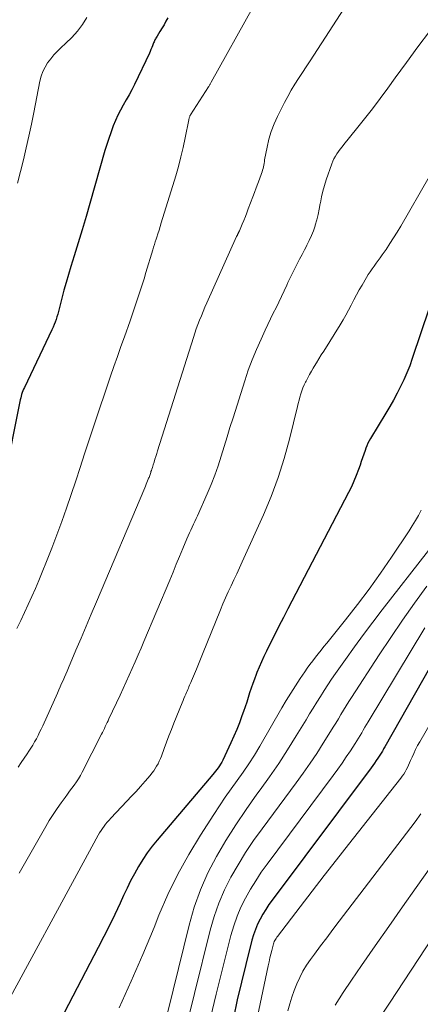
# Model space of a CAD drawing. Units: feet. Extents: x 1945000 to 1950030, y 555000 to 560002.
# Drawn here: x 1946635 to 1946700, y 556100 to 556261 of the extents above; entities that cross this region are included whole.
import ezdxf

# ---------------------------------------------------------------- set-up
doc = ezdxf.new("R2010")
doc.units = ezdxf.units.FT
doc.header["$LTSCALE"] = 100
doc.header["$MEASUREMENT"] = 0
doc.layers.add('CONTOUR INDEX', color=32, linetype='Continuous', lineweight=25)
doc.layers.add('CONTOUR INTERMEDIATE', color=40, linetype='Continuous', lineweight=15)

msp = doc.modelspace()

# ---------------------------------------------------------------- linework, layer by layer
at = {"layer": 'CONTOUR INDEX', "flags": 128}
for points, elevation in [([(1946659.01, 556260.83), (1946658.7, 556260.27), (1946658.38, 556259.72), (1946658.05, 556259.18), (1946657.72, 556258.63), (1946657.24, 556257.84), (1946657.15, 556257.69), (1946657.07, 556257.54), (1946656.98, 556257.39), (1946656.9, 556257.23), (1946656.83, 556257.08), (1946656.76, 556256.92), (1946656.69, 556256.76), (1946656.63, 556256.6), (1946656.51, 556256.3), (1946656.39, 556255.98), (1946656.26, 556255.67), (1946656.13, 556255.37), (1946655.99, 556255.06), (1946653.55, 556249.97), (1946653.13, 556249.13), (1946652.69, 556248.29), (1946652.23, 556247.46), (1946651.76, 556246.64), (1946651.29, 556245.82), (1946650.86, 556244.99), (1946650.47, 556244.13), (1946650.12, 556243.25), (1946650.06, 556243.11), (1946649.71, 556242.14), (1946649.38, 556241.18), (1946649.07, 556240.2), (1946648.77, 556239.22), (1946646.32, 556230.64), (1946645.69, 556228.49), (1946645.06, 556226.35), (1946644.41, 556224.2), (1946643.75, 556222.07), (1946643.21, 556220.36), (1946642.82, 556219.07), (1946642.45, 556217.78), (1946642.1, 556216.49), (1946641.76, 556215.19), (1946641.32, 556213.45), (1946641.21, 556213.02), (1946641.08, 556212.59), (1946640.95, 556212.16), (1946640.81, 556211.74), (1946640.65, 556211.32), (1946640.49, 556210.9), (1946640.32, 556210.49), (1946640.13, 556210.08), (1946635.66, 556200.68), (1946635.54, 556200.4), (1946635.42, 556200.12), (1946635.31, 556199.83), (1946635.22, 556199.54), (1946635.13, 556199.25), (1946635.06, 556198.96), (1946634.99, 556198.66), (1946634.92, 556198.37), (1946632.48, 556186.13)], 1040), ([(1946702.89, 556217.6), (1946698.77, 556205.38), (1946698.36, 556204.21), (1946697.9, 556203.06), (1946697.4, 556201.93), (1946696.87, 556200.82), (1946696.3, 556199.72), (1946695.71, 556198.63), (1946695.1, 556197.56), (1946694.47, 556196.49), (1946691.96, 556192.37), (1946691.75, 556191.99), (1946691.55, 556191.6), (1946691.38, 556191.2), (1946691.22, 556190.79), (1946691.09, 556190.42), (1946690.88, 556189.82), (1946690.67, 556189.21), (1946690.47, 556188.61), (1946690.26, 556188.01), (1946690.01, 556187.3), (1946689.66, 556186.35), (1946689.27, 556185.42), (1946688.85, 556184.5), (1946688.41, 556183.59), (1946678.54, 556164.66), (1946677.8, 556163.23), (1946677.06, 556161.8), (1946676.33, 556160.36), (1946675.61, 556158.92), (1946675.03, 556157.74), (1946674.61, 556156.88), (1946674.21, 556156.02), (1946673.84, 556155.14), (1946673.47, 556154.26), (1946673.35, 556153.95), (1946673.07, 556153.21), (1946672.8, 556152.47), (1946672.55, 556151.72), (1946672.31, 556150.97), (1946672.07, 556150.21), (1946671.83, 556149.46), (1946671.58, 556148.71), (1946671.32, 556147.96), (1946671.06, 556147.22), (1946670.65, 556146.11), (1946670.22, 556145), (1946669.76, 556143.92), (1946669.26, 556142.84), (1946667.92, 556139.99), (1946667.76, 556139.68), (1946667.58, 556139.38), (1946667.39, 556139.08), (1946667.19, 556138.79), (1946666.98, 556138.51), (1946666.77, 556138.23), (1946666.54, 556137.96), (1946666.32, 556137.69), (1946657.26, 556127.02), (1946656.43, 556125.99), (1946655.64, 556124.93), (1946654.91, 556123.83), (1946654.21, 556122.7), (1946653.57, 556121.54), (1946652.94, 556120.37), (1946652.36, 556119.18), (1946651.79, 556117.98), (1946651.22, 556116.74), (1946650.37, 556114.91), (1946649.51, 556113.1), (1946648.61, 556111.3), (1946647.69, 556109.51), (1946635.3, 556085.77)], 1020), ([(1946707.7, 556165.77), (1946694.3, 556142.2), (1946694.2, 556142.02), (1946694.1, 556141.85), (1946694, 556141.68), (1946693.9, 556141.5), (1946693.8, 556141.33), (1946693.7, 556141.16), (1946693.59, 556140.99), (1946693.48, 556140.82), (1946693.17, 556140.34), (1946692.9, 556139.94), (1946692.63, 556139.54), (1946692.35, 556139.15), (1946692.06, 556138.76), (1946675.99, 556117.25), (1946675.45, 556116.5), (1946674.94, 556115.73), (1946674.47, 556114.94), (1946674.01, 556114.13), (1946673.61, 556113.3), (1946673.25, 556112.46), (1946672.95, 556111.59), (1946672.69, 556110.7), (1946671.69, 556106.75), (1946670.98, 556103.87), (1946670.3, 556100.99), (1946669.66, 556098.1)], 1000)]:
    msp.add_lwpolyline(points, dxfattribs=dict(at, elevation=elevation))
at = {"layer": 'CONTOUR INTERMEDIATE', "flags": 128}
for points, elevation in [([(1946693.93, 556272.06), (1946682.74, 556254.76), (1946682.13, 556253.81), (1946681.51, 556252.86), (1946680.89, 556251.91), (1946680.26, 556250.96), (1946679.66, 556250.01), (1946679.07, 556249.04), (1946678.52, 556248.05), (1946677.99, 556247.05), (1946676.84, 556244.77), (1946676.29, 556243.56), (1946675.82, 556242.33), (1946675.45, 556241.06), (1946675.14, 556239.77), (1946674.75, 556237.71), (1946674.7, 556237.43), (1946674.65, 556237.15), (1946674.59, 556236.86), (1946674.54, 556236.58), (1946674.48, 556236.3), (1946674.42, 556236.02), (1946674.33, 556235.75), (1946674.24, 556235.47), (1946673.91, 556234.58), (1946673.64, 556233.86), (1946673.38, 556233.14), (1946673.11, 556232.43), (1946672.84, 556231.71), (1946672.09, 556229.73), (1946671.86, 556229.11), (1946671.61, 556228.49), (1946671.36, 556227.87), (1946671.11, 556227.26), (1946670.64, 556226.15), (1946670.62, 556226.09), (1946670.59, 556226.04), (1946670.57, 556225.99), (1946670.54, 556225.93), (1946670.51, 556225.88), (1946670.48, 556225.83), (1946670.46, 556225.77), (1946670.43, 556225.72), (1946670.4, 556225.67), (1946670.38, 556225.62), (1946670.35, 556225.56), (1946670.33, 556225.51), (1946670.31, 556225.48), (1946670.28, 556225.42), (1946670.25, 556225.35), (1946670.22, 556225.28), (1946670.19, 556225.22), (1946665.35, 556214.45), (1946665.04, 556213.75), (1946664.74, 556213.05), (1946664.45, 556212.35), (1946664.17, 556211.65), (1946663.9, 556210.93), (1946663.63, 556210.22), (1946663.39, 556209.5), (1946663.15, 556208.78), (1946657.34, 556190.36), (1946657.2, 556189.9), (1946657.06, 556189.44), (1946656.91, 556188.99), (1946656.77, 556188.53), (1946656.63, 556188.1), (1946656.55, 556187.86), (1946656.48, 556187.62), (1946656.4, 556187.38), (1946656.32, 556187.14), (1946656.26, 556186.97), (1946656.21, 556186.81), (1946656.16, 556186.66), (1946656.1, 556186.5), (1946656.05, 556186.35), (1946656, 556186.2), (1946655.94, 556186.04), (1946655.88, 556185.89), (1946655.82, 556185.74), (1946655.71, 556185.48), (1946655.6, 556185.19), (1946655.48, 556184.91), (1946655.36, 556184.63), (1946655.25, 556184.35), (1946647.38, 556165.76), (1946646.55, 556163.8), (1946645.72, 556161.85), (1946644.89, 556159.89), (1946644.06, 556157.93), (1946642.83, 556155.04), (1946642.62, 556154.52), (1946642.4, 556154.01), (1946642.17, 556153.5), (1946641.95, 556152.98), (1946641.72, 556152.47), (1946641.5, 556151.96), (1946641.27, 556151.45), (1946641.04, 556150.94), (1946638.65, 556145.62), (1946638.4, 556145.08), (1946638.14, 556144.55), (1946637.88, 556144.02), (1946637.61, 556143.5), (1946637.32, 556142.98), (1946637.02, 556142.47), (1946636.71, 556141.96), (1946636.39, 556141.47), (1946636.09, 556141.03), (1946635.62, 556140.32), (1946635.14, 556139.61), (1946634.66, 556138.9)], 1032), ([(1946672.8, 556262.49), (1946666.07, 556250.36), (1946666.02, 556250.26), (1946665.96, 556250.16), (1946665.9, 556250.06), (1946665.84, 556249.97), (1946665.78, 556249.87), (1946665.72, 556249.77), (1946665.66, 556249.68), (1946665.6, 556249.58), (1946662.71, 556245.05), (1946662.65, 556244.96), (1946662.6, 556244.86), (1946662.56, 556244.76), (1946662.52, 556244.66), (1946662.48, 556244.55), (1946662.45, 556244.44), (1946662.42, 556244.34), (1946662.4, 556244.23), (1946661.83, 556241.31), (1946661.5, 556239.74), (1946661.14, 556238.19), (1946660.73, 556236.65), (1946660.28, 556235.11), (1946657.93, 556227.46), (1946657.75, 556226.87), (1946657.57, 556226.28), (1946657.38, 556225.7), (1946657.19, 556225.11), (1946657.09, 556224.81), (1946656.95, 556224.38), (1946656.82, 556223.94), (1946656.68, 556223.5), (1946656.55, 556223.06), (1946655.43, 556219.36), (1946655.13, 556218.38), (1946654.82, 556217.39), (1946654.51, 556216.4), (1946654.19, 556215.42), (1946653.86, 556214.44), (1946653.53, 556213.46), (1946653.2, 556212.49), (1946652.85, 556211.51), (1946651.93, 556208.93), (1946651.36, 556207.33), (1946650.79, 556205.72), (1946650.23, 556204.11), (1946649.67, 556202.5), (1946649.12, 556200.89), (1946648.57, 556199.28), (1946648.03, 556197.66), (1946647.5, 556196.04), (1946645.47, 556189.86), (1946644.74, 556187.65), (1946644.01, 556185.45), (1946643.27, 556183.25), (1946642.51, 556181.05), (1946641.74, 556178.87), (1946640.94, 556176.69), (1946640.12, 556174.52), (1946639.27, 556172.36), (1946638.56, 556170.6), (1946638.01, 556169.27), (1946637.45, 556167.95), (1946636.87, 556166.64), (1946636.28, 556165.33), (1946635.68, 556164.03), (1946635.07, 556162.72), (1946634.46, 556161.43)], 1036), ([(1946645.84, 556260.9), (1946645.1, 556259.75), (1946644.3, 556258.66), (1946643.4, 556257.65), (1946642.43, 556256.7), (1946641.62, 556255.97), (1946641.03, 556255.4), (1946640.46, 556254.81), (1946639.94, 556254.17), (1946639.45, 556253.51), (1946639.03, 556252.81), (1946638.67, 556252.09), (1946638.41, 556251.32), (1946638.2, 556250.53), (1946637.19, 556245.44), (1946636.8, 556243.51), (1946636.39, 556241.58), (1946635.96, 556239.65), (1946635.52, 556237.73), (1946635.04, 556235.82), (1946634.53, 556233.92)], 1044), ([(1946701.54, 556258.62), (1946699.69, 556256.1), (1946697.84, 556253.58), (1946696, 556251.05), (1946694.79, 556249.39), (1946693.54, 556247.7), (1946692.28, 556246.03), (1946690.99, 556244.38), (1946689.68, 556242.74), (1946687.64, 556240.22), (1946687.34, 556239.85), (1946687.05, 556239.47), (1946686.78, 556239.1), (1946686.5, 556238.71), (1946686.25, 556238.32), (1946686.02, 556237.91), (1946685.83, 556237.49), (1946685.66, 556237.05), (1946684.78, 556234.49), (1946684.49, 556233.57), (1946684.23, 556232.63), (1946684.01, 556231.69), (1946683.83, 556230.73), (1946683.8, 556230.6), (1946683.63, 556229.71), (1946683.44, 556228.83), (1946683.22, 556227.95), (1946682.97, 556227.08), (1946682.94, 556226.99), (1946682.67, 556226.18), (1946682.36, 556225.38), (1946682.01, 556224.59), (1946681.63, 556223.82), (1946681.62, 556223.8), (1946681.23, 556223.05), (1946680.83, 556222.3), (1946680.44, 556221.55), (1946680.04, 556220.8), (1946679.65, 556220.05), (1946679.27, 556219.29), (1946678.9, 556218.52), (1946678.54, 556217.76), (1946678.35, 556217.34), (1946677.92, 556216.42), (1946677.49, 556215.5), (1946677.05, 556214.58), (1946676.61, 556213.66), (1946676.16, 556212.75), (1946675.72, 556211.83), (1946675.28, 556210.91), (1946674.85, 556209.99), (1946674.16, 556208.54), (1946673.42, 556206.87), (1946672.72, 556205.19), (1946672.09, 556203.49), (1946671.5, 556201.76), (1946669.6, 556195.74), (1946669.11, 556194.18), (1946668.63, 556192.62), (1946668.15, 556191.05), (1946667.69, 556189.48), (1946667.2, 556187.92), (1946666.66, 556186.38), (1946666.06, 556184.86), (1946665.42, 556183.36), (1946663.81, 556179.8), (1946663.6, 556179.33), (1946663.38, 556178.86), (1946663.16, 556178.4), (1946662.94, 556177.93), (1946662.73, 556177.46), (1946662.51, 556176.99), (1946662.31, 556176.52), (1946662.1, 556176.05), (1946661.44, 556174.44), (1946660.9, 556173.17), (1946660.37, 556171.89), (1946659.84, 556170.61), (1946659.3, 556169.33), (1946655.11, 556159.35), (1946654.65, 556158.24), (1946654.18, 556157.14), (1946653.7, 556156.04), (1946653.22, 556154.95), (1946652.73, 556153.85), (1946652.24, 556152.76), (1946651.74, 556151.68), (1946651.23, 556150.59), (1946649.42, 556146.75), (1946649.27, 556146.43), (1946649.12, 556146.12), (1946648.97, 556145.8), (1946648.82, 556145.48), (1946648.67, 556145.16), (1946648.52, 556144.84), (1946648.36, 556144.53), (1946648.21, 556144.22), (1946645.08, 556138.08), (1946644.78, 556137.53), (1946644.47, 556136.99), (1946644.13, 556136.47), (1946643.77, 556135.96), (1946643.4, 556135.46), (1946643.03, 556134.96), (1946642.66, 556134.46), (1946642.29, 556133.95), (1946641.66, 556133.09), (1946640.98, 556132.15), (1946640.33, 556131.19), (1946639.72, 556130.2), (1946639.13, 556129.21), (1946634.79, 556121.62)], 1028), ([(1946701.52, 556234.98), (1946696.88, 556226.92), (1946696.31, 556225.96), (1946695.73, 556225.01), (1946695.13, 556224.08), (1946694.5, 556223.15), (1946693.88, 556222.25), (1946693.55, 556221.79), (1946693.23, 556221.33), (1946692.89, 556220.88), (1946692.56, 556220.42), (1946692.23, 556219.97), (1946691.91, 556219.51), (1946691.6, 556219.04), (1946691.31, 556218.56), (1946690.6, 556217.34), (1946690.14, 556216.54), (1946689.69, 556215.73), (1946689.26, 556214.91), (1946688.84, 556214.09), (1946688.41, 556213.27), (1946687.97, 556212.46), (1946687.51, 556211.66), (1946687.03, 556210.87), (1946684.35, 556206.59), (1946683.96, 556205.96), (1946683.57, 556205.33), (1946683.18, 556204.7), (1946682.8, 556204.06), (1946682.66, 556203.84), (1946682.35, 556203.31), (1946682.05, 556202.78), (1946681.76, 556202.25), (1946681.48, 556201.71), (1946681.41, 556201.56), (1946681.18, 556201.08), (1946680.98, 556200.6), (1946680.8, 556200.11), (1946680.64, 556199.61), (1946680.49, 556199.1), (1946680.35, 556198.59), (1946680.22, 556198.08), (1946680.09, 556197.57), (1946678.8, 556192.25), (1946677.94, 556189.1), (1946676.96, 556186), (1946675.82, 556182.95), (1946674.56, 556179.94), (1946671.1, 556172.28), (1946670.66, 556171.31), (1946670.21, 556170.34), (1946669.75, 556169.37), (1946669.29, 556168.4), (1946668.84, 556167.43), (1946668.4, 556166.45), (1946667.97, 556165.47), (1946667.56, 556164.48), (1946664.63, 556157.28), (1946664.3, 556156.47), (1946663.97, 556155.66), (1946663.64, 556154.85), (1946663.31, 556154.05), (1946662.85, 556152.91), (1946662.75, 556152.67), (1946662.65, 556152.44), (1946662.55, 556152.2), (1946662.44, 556151.96), (1946662.34, 556151.72), (1946662.24, 556151.49), (1946662.13, 556151.25), (1946662.03, 556151.02), (1946661.92, 556150.78), (1946661.77, 556150.43), (1946661.62, 556150.07), (1946661.47, 556149.71), (1946661.32, 556149.36), (1946659.98, 556146.01), (1946659.57, 556144.98), (1946659.17, 556143.96), (1946658.78, 556142.93), (1946658.39, 556141.9), (1946657.95, 556140.69), (1946657.78, 556140.27), (1946657.6, 556139.85), (1946657.4, 556139.44), (1946657.18, 556139.03), (1946656.95, 556138.64), (1946656.7, 556138.26), (1946656.42, 556137.9), (1946656.13, 556137.54), (1946655.29, 556136.58), (1946654.57, 556135.75), (1946653.83, 556134.93), (1946653.09, 556134.13), (1946652.34, 556133.32), (1946649.72, 556130.58), (1946649.43, 556130.26), (1946649.15, 556129.94), (1946648.88, 556129.6), (1946648.62, 556129.26), (1946648.37, 556128.9), (1946648.13, 556128.54), (1946647.9, 556128.17), (1946647.69, 556127.8), (1946630.23, 556095.68)], 1024), ([(1946700.2, 556180.72), (1946699.75, 556179.86), (1946699.28, 556179.01), (1946698.77, 556178.17), (1946698.25, 556177.35), (1946695.37, 556173.04), (1946693.58, 556170.44), (1946691.74, 556167.87), (1946689.84, 556165.34), (1946687.89, 556162.85), (1946684.86, 556159.07), (1946684.4, 556158.5), (1946683.93, 556157.92), (1946683.47, 556157.34), (1946683.01, 556156.77), (1946682.56, 556156.18), (1946682.12, 556155.6), (1946681.69, 556155), (1946681.27, 556154.39), (1946680.52, 556153.28), (1946679.75, 556152.11), (1946678.99, 556150.93), (1946678.26, 556149.73), (1946677.55, 556148.52), (1946673.94, 556142.29), (1946673.08, 556140.85), (1946672.19, 556139.44), (1946671.25, 556138.06), (1946670.28, 556136.7), (1946669.3, 556135.34), (1946668.34, 556133.97), (1946667.41, 556132.59), (1946666.49, 556131.19), (1946664.3, 556127.81), (1946662.39, 556124.66), (1946660.61, 556121.46), (1946659.02, 556118.15), (1946657.55, 556114.78), (1946656.75, 556112.79), (1946654.94, 556108.4), (1946653.05, 556104.04), (1946651.08, 556099.72)], 1016), ([(1946701.39, 556174.15), (1946693.88, 556164.48), (1946692.35, 556162.48), (1946690.84, 556160.47), (1946689.36, 556158.44), (1946687.89, 556156.4), (1946686.27, 556154.12), (1946685.64, 556153.2), (1946685.01, 556152.28), (1946684.41, 556151.35), (1946683.81, 556150.4), (1946683.23, 556149.45), (1946682.65, 556148.5), (1946682.07, 556147.55), (1946681.49, 556146.6), (1946679.9, 556143.96), (1946678.49, 556141.72), (1946677.05, 556139.49), (1946675.54, 556137.31), (1946674, 556135.16), (1946673.49, 556134.48), (1946671.74, 556132.01), (1946670.04, 556129.5), (1946668.44, 556126.94), (1946666.9, 556124.33), (1946665.52, 556121.65), (1946664.29, 556118.9), (1946663.3, 556116.07), (1946662.46, 556113.17), (1946654.73, 556081.65)], 1012), ([(1946701.14, 556168.32), (1946699.14, 556165.57), (1946697.17, 556162.8), (1946695.25, 556159.99), (1946693.37, 556157.15), (1946688.88, 556150.22), (1946688.44, 556149.54), (1946688, 556148.85), (1946687.58, 556148.15), (1946687.16, 556147.45), (1946686.74, 556146.76), (1946686.32, 556146.06), (1946685.89, 556145.37), (1946685.46, 556144.67), (1946684.26, 556142.76), (1946683.21, 556141.12), (1946682.14, 556139.51), (1946681.02, 556137.91), (1946679.88, 556136.34), (1946674.32, 556128.85), (1946672.96, 556126.94), (1946671.65, 556125), (1946670.43, 556123), (1946669.25, 556120.98), (1946668.21, 556118.89), (1946667.27, 556116.76), (1946666.51, 556114.56), (1946665.86, 556112.32), (1946660.77, 556091.75)], 1008), ([(1946700.81, 556161.54), (1946691.56, 556146.23), (1946691.3, 556145.8), (1946691.04, 556145.36), (1946690.78, 556144.92), (1946690.53, 556144.48), (1946690.27, 556144.04), (1946690.01, 556143.61), (1946689.74, 556143.18), (1946689.47, 556142.75), (1946688.69, 556141.55), (1946688.02, 556140.53), (1946687.34, 556139.52), (1946686.63, 556138.53), (1946685.91, 556137.54), (1946675.15, 556123.1), (1946674.2, 556121.76), (1946673.29, 556120.4), (1946672.44, 556119), (1946671.63, 556117.57), (1946670.9, 556116.11), (1946670.26, 556114.61), (1946669.72, 556113.07), (1946669.27, 556111.5), (1946666.88, 556101.94), (1946665.95, 556098.1)], 1004), ([(1946710.38, 556161.04), (1946699.97, 556142.99), (1946699.63, 556142.38), (1946699.31, 556141.76), (1946699, 556141.12), (1946698.72, 556140.48), (1946698.48, 556139.94), (1946698.32, 556139.56), (1946698.15, 556139.19), (1946697.97, 556138.83), (1946697.78, 556138.46), (1946697.58, 556138.11), (1946697.37, 556137.76), (1946697.14, 556137.43), (1946696.9, 556137.1), (1946688.4, 556126.3), (1946686.42, 556123.77), (1946684.44, 556121.23), (1946682.47, 556118.68), (1946680.51, 556116.13), (1946676.84, 556111.34), (1946676.72, 556111.18), (1946676.61, 556111.01), (1946676.51, 556110.84), (1946676.41, 556110.67), (1946676.32, 556110.49), (1946676.24, 556110.3), (1946676.18, 556110.11), (1946676.12, 556109.92), (1946675.9, 556109.06), (1946675.75, 556108.44), (1946675.6, 556107.82), (1946675.46, 556107.19), (1946675.32, 556106.56), (1946670.38, 556083.13)], 996), ([(1946700.15, 556131.28), (1946699.23, 556130), (1946686.87, 556113.8), (1946685.85, 556112.46), (1946684.84, 556111.12), (1946683.84, 556109.78), (1946682.84, 556108.43), (1946682.22, 556107.58), (1946681.58, 556106.63), (1946680.98, 556105.66), (1946680.45, 556104.64), (1946679.98, 556103.6), (1946679.56, 556102.52), (1946679.18, 556101.44), (1946678.85, 556100.34), (1946678.54, 556099.23)], 992), ([(1946701.77, 556122.66), (1946699.39, 556119.31), (1946697.16, 556116.14), (1946694.93, 556112.96), (1946692.71, 556109.78), (1946690.5, 556106.6), (1946688.86, 556104.23), (1946687.51, 556102.21), (1946686.21, 556100.15)], 988), ([(1946702.08, 556111.21), (1946695.07, 556100.49), (1946693.18, 556097.61)], 984)]:
    msp.add_lwpolyline(points, dxfattribs=dict(at, elevation=elevation))

doc.saveas('drawing.dxf')
